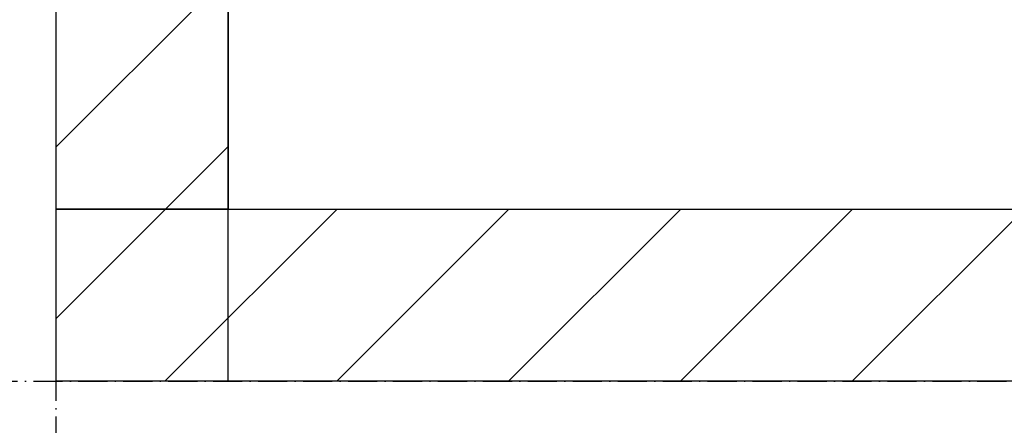
# Model space of a CAD drawing. Extents: x -1314 to 4077, y 6648 to 18697.
# Drawn here: x 1969 to 2072, y 8268 to 8311 of the extents above; entities that cross this region are included whole.
import ezdxf

# ---------------------------------------------------------------- set-up
doc = ezdxf.new("R2010")
doc.units = 0
doc.linetypes.add('ISO-10______-1', pattern=[4.699, 3.048, -0.762, 0.127, -0.762])
for name, color, linetype in [('__', 7, 'CONTINUOUS'), ('_____3D-1', 7, 'CONTINUOUS'), ('________2D', 7, 'CONTINUOUS')]:
    doc.layers.add(name, color=color, linetype=linetype)

# ---------------------------------------------------------------- blocks, each defined once
blk = doc.blocks.new('*X87')
at = {"layer": '__', "color": 17, "linetype": 'CONTINUOUS'}
for p, q in [((-225, -260.92), (-213.58, -249.5)), ((-213.62, -267.5), (-195.62, -249.5)), ((-195.66, -267.5), (-177.66, -249.5)), ((-177.7, -267.5), (-159.7, -249.5)), ((-159.74, -267.5), (-141.74, -249.5)), ((-141.78, -267.5), (-123.78, -249.5))]:
    blk.add_line(p, q, dxfattribs=at)
blk = doc.blocks.new('*X88')
at = {"layer": '__', "color": 17, "linetype": 'CONTINUOUS'}
for p, q in [((-225, -242.96), (-207, -224.96)), ((-213.58, -249.5), (-207, -242.92))]:
    blk.add_line(p, q, dxfattribs=at)
blk = doc.blocks.new('____1')
at = {"layer": '__', "color": 7, "linetype": 'CONTINUOUS', "flags": 128}
for points in [[(-225, -249.5), (-225, 249.5), (-207, 249.5), (-207, -249.5)], [(-225, -249.5), (55, -249.5), (55, -267.5), (-225, -267.5)]]:
    blk.add_lwpolyline(points, close=True, dxfattribs=at)
at = {"layer": '__', "color": 17, "linetype": 'CONTINUOUS', "flags": 128}
blk.add_lwpolyline([(-207, -267.5), (-207, 249.5), (225, 249.5), (225, -267.5)], close=True, dxfattribs=at)
at = {"layer": '__', "color": 7}
for name in ['*X88', '*X87']:
    blk.add_blockref(name, (0, 0), dxfattribs=at)
blk = doc.blocks.new('_______2D')
at = {"layer": '__', "color": 17}
blk.add_blockref('____1', (2291.14, 8403.92), dxfattribs=at)
blk = doc.blocks.new('____3D-1')
at = {"layer": '__', "color": 17, "linetype": 'ISO-10______-1'}
for p, q in [((2066.14, 6560.21), (2066.14, 18560.21)), ((-1220.84, 8136.42), (4170.12, 8136.42))]:
    blk.add_line(p, q, dxfattribs=at)

msp = doc.modelspace()

# ---------------------------------------------------------------- block references
at = {"layer": '_____3D-1'}
msp.add_blockref('____3D-1', (-93.16, 136.38), dxfattribs=at)
at = {"layer": '________2D'}
msp.add_blockref('_______2D', (-93.16, 136.38), dxfattribs=at)

doc.saveas('drawing.dxf')
